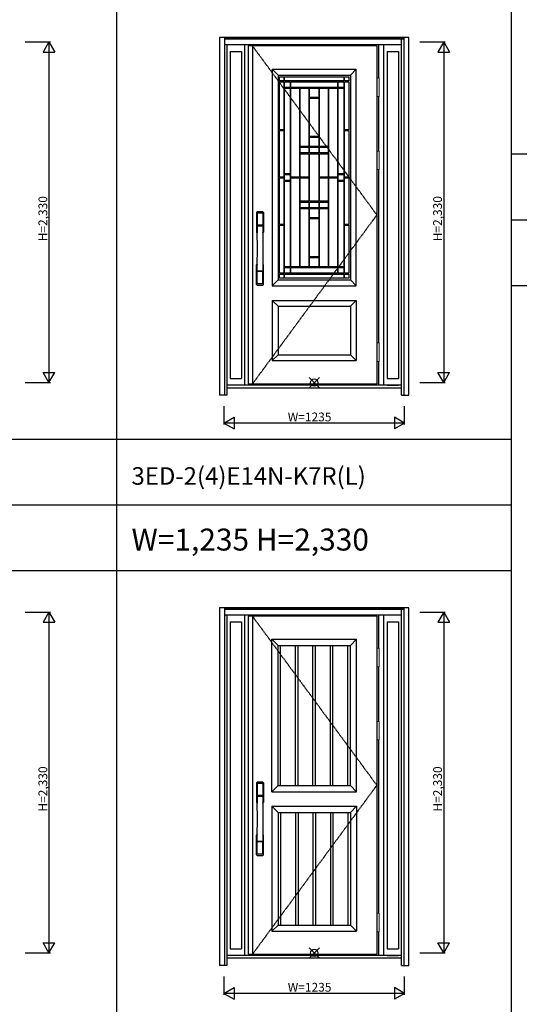
# Model space of a CAD drawing. Extents: x 0 to 27931, y 0 to 20000.
# Drawn here: x 18235 to 21653, y 7834 to 14568 of the extents above; entities that cross this region are included whole.
import ezdxf

# ---------------------------------------------------------------- set-up
doc = ezdxf.new("R2010")
doc.units = 0
doc.linetypes.add('ITTENSAU', pattern=[5.5, 3, -1, 0.5, -1])
doc.layers.get('0').update_dxf_attribs({"linetype": 'CONTINUOUS'})
for name, color, linetype in [('YKK_A1', 4, 'CONTINUOUS'), ('YKK_A2', 3, 'CONTINUOUS'), ('YKK_F1', 7, 'CONTINUOUS'), ('YKK_IN', 1, 'CONTINUOUS'), ('YKK_N1', 2, 'CONTINUOUS')]:
    doc.layers.add(name, color=color, linetype=linetype)
doc.styles.get("Standard").update_dxf_attribs({"font": 'txt.shx', "bigfont": 'bigfont.shx'})

msp = doc.modelspace()

# ---------------------------------------------------------------- linework, layer by layer
at = {"layer": 'YKK_A1'}
for p, q in [((20678, 14388.5), (19799, 14388.5)), ((19799, 14388.5), (19799, 12076.5)), ((19827, 14388.5), (19827, 12076.5)), ((20678, 14388.5), (20678, 12076.5)), ((19962, 14228.5), (20537, 14228.5)), ((19962, 14228.5), (19962, 12748.5)), ((20002, 14188.5), (19962, 14228.5)), ((20537, 14228.5), (20497, 14188.5)), ((20537, 12748.5), (20537, 14228.5)), ((20002, 14188.5), (20497, 14188.5)), ((20002, 14188.5), (20002, 12788.5)), ((20012.5, 14148.5), (20012.5, 14178)), ((20012.5, 14178), (20041.8, 14178)), ((20041.8, 14148.5), (20012.5, 14148.5)), ((20012.5, 13815.3), (20012.5, 14143.5)), ((20012.5, 14143.5), (20041.8, 14143.5)), ((20041.8, 14178), (20041.8, 14148.5)), ((20041.8, 14143.5), (20041.8, 13815.3)), ((20046.8, 14148.5), (20046.8, 14178)), ((20046.8, 14178), (20452.2, 14178)), ((20452.2, 14148.5), (20046.8, 14148.5)), ((20046.8, 14103.9), (20046.8, 14143.5)), ((20046.8, 14143.5), (20085.1, 14143.5)), ((20085.1, 14143.5), (20085.1, 14103.9)), ((20090.1, 14103.9), (20090.1, 14143.5)), ((20090.1, 14143.5), (20408.9, 14143.5)), ((20408.9, 14143.5), (20408.9, 14103.9)), ((20413.9, 14103.9), (20413.9, 14143.5)), ((20413.9, 14143.5), (20452.2, 14143.5)), ((20452.2, 14178), (20452.2, 14148.5)), ((20452.2, 14143.5), (20452.2, 14103.9)), ((20457.2, 14148.5), (20457.2, 14178)), ((20457.2, 14178), (20486.5, 14178)), ((20486.5, 14148.5), (20457.2, 14148.5)), ((20457.2, 13815.3), (20457.2, 14143.5)), ((20457.2, 14143.5), (20486.5, 14143.5)), ((20486.5, 14178), (20486.5, 14148.5)), ((20486.5, 14143.5), (20486.5, 13815.3)), ((20497, 14188.5), (20497, 12788.5)), ((20085.1, 14103.9), (20046.8, 14103.9)), ((20046.8, 14098.9), (20085.1, 14098.9)), ((20046.8, 13513), (20046.8, 14098.9)), ((20085.1, 14098.9), (20085.1, 13513)), ((20408.9, 14103.9), (20090.1, 14103.9)), ((20090.1, 13491), (20090.1, 14098.9)), ((20090.1, 14098.9), (20149.4, 14098.9)), ((20149.4, 14098.9), (20149.4, 13491)), ((20154.4, 13700.9), (20154.4, 14098.9)), ((20154.4, 14098.9), (20213.3, 14098.9)), ((20213.3, 14098.9), (20213.3, 13700.9)), ((20218.3, 14035.7), (20218.3, 14098.9)), ((20218.3, 14098.9), (20280.7, 14098.9)), ((20280.7, 14098.9), (20280.7, 14035.7)), ((20285.7, 13700.9), (20285.7, 14098.9)), ((20285.7, 14098.9), (20344.6, 14098.9)), ((20344.6, 14098.9), (20344.6, 13700.9)), ((20349.6, 13491), (20349.6, 14098.9)), ((20349.6, 14098.9), (20408.9, 14098.9)), ((20408.9, 14098.9), (20408.9, 13491)), ((20452.2, 14103.9), (20413.9, 14103.9)), ((20413.9, 13513), (20413.9, 14098.9)), ((20413.9, 14098.9), (20452.2, 14098.9)), ((20452.2, 14098.9), (20452.2, 13513)), ((20280.7, 14035.7), (20218.3, 14035.7)), ((20218.3, 13769.6), (20218.3, 14030.7)), ((20218.3, 14030.7), (20280.7, 14030.7)), ((20280.7, 14030.7), (20280.7, 13769.6)), ((20041.8, 13815.3), (20012.5, 13815.3)), ((20012.5, 13491), (20012.5, 13810.3)), ((20012.5, 13810.3), (20041.8, 13810.3)), ((20041.8, 13810.3), (20041.8, 13491)), ((20486.5, 13815.3), (20457.2, 13815.3)), ((20457.2, 13491), (20457.2, 13810.3)), ((20457.2, 13810.3), (20486.5, 13810.3)), ((20486.5, 13810.3), (20486.5, 13491)), ((20280.7, 13769.6), (20218.3, 13769.6)), ((20218.3, 13764.6), (20280.7, 13764.6)), ((20218.3, 13700.9), (20218.3, 13764.6)), ((20280.7, 13764.6), (20280.7, 13700.9)), ((20213.3, 13700.9), (20154.4, 13700.9)), ((20154.4, 13695.9), (20213.3, 13695.9)), ((20154.4, 13656.3), (20154.4, 13695.9)), ((20213.3, 13695.9), (20213.3, 13656.3)), ((20280.7, 13700.9), (20218.3, 13700.9)), ((20218.3, 13695.9), (20280.7, 13695.9)), ((20218.3, 13656.3), (20218.3, 13695.9)), ((20280.7, 13695.9), (20280.7, 13656.3)), ((20344.6, 13700.9), (20285.7, 13700.9)), ((20285.7, 13656.3), (20285.7, 13695.9)), ((20285.7, 13695.9), (20344.6, 13695.9)), ((20344.6, 13695.9), (20344.6, 13656.3)), ((20213.3, 13656.3), (20154.4, 13656.3)), ((20154.4, 13651.3), (20213.3, 13651.3)), ((20154.4, 13491), (20154.4, 13651.3)), ((20213.3, 13651.3), (20213.3, 13491)), ((20280.7, 13656.3), (20218.3, 13656.3)), ((20218.3, 13651.3), (20280.7, 13651.3)), ((20218.3, 13325.7), (20218.3, 13651.3)), ((20280.7, 13651.3), (20280.7, 13325.7)), ((20344.6, 13656.3), (20285.7, 13656.3)), ((20285.7, 13491), (20285.7, 13651.3)), ((20285.7, 13651.3), (20344.6, 13651.3)), ((20344.6, 13651.3), (20344.6, 13491)), ((20041.8, 13491), (20012.5, 13491)), ((20012.5, 13166.7), (20012.5, 13486)), ((20012.5, 13486), (20041.8, 13486)), ((20041.8, 13486), (20041.8, 13166.7)), ((20085.1, 13513), (20046.8, 13513)), ((20046.8, 13508), (20085.1, 13508)), ((20046.8, 13469), (20046.8, 13508)), ((20085.1, 13469), (20046.8, 13469)), ((20085.1, 13508), (20085.1, 13469)), ((20149.4, 13491), (20090.1, 13491)), ((20090.1, 13486), (20149.4, 13486)), ((20090.1, 12878.1), (20090.1, 13486)), ((20149.4, 13486), (20149.4, 12878.1)), ((20213.3, 13491), (20154.4, 13491)), ((20154.4, 13325.7), (20154.4, 13486)), ((20154.4, 13486), (20213.3, 13486)), ((20213.3, 13486), (20213.3, 13325.7)), ((20344.6, 13491), (20285.7, 13491)), ((20285.7, 13325.7), (20285.7, 13486)), ((20285.7, 13486), (20344.6, 13486)), ((20344.6, 13486), (20344.6, 13325.7)), ((20408.9, 13491), (20349.6, 13491)), ((20349.6, 12878.1), (20349.6, 13486)), ((20349.6, 13486), (20408.9, 13486)), ((20408.9, 13486), (20408.9, 12878.1)), ((20452.2, 13513), (20413.9, 13513)), ((20413.9, 13508), (20452.2, 13508)), ((20413.9, 13469), (20413.9, 13508)), ((20452.2, 13469), (20413.9, 13469)), ((20452.2, 13508), (20452.2, 13469)), ((20486.5, 13491), (20457.2, 13491)), ((20457.2, 13166.7), (20457.2, 13486)), ((20457.2, 13486), (20486.5, 13486)), ((20486.5, 13486), (20486.5, 13166.7)), ((20046.8, 13464), (20085.1, 13464)), ((20046.8, 12878.1), (20046.8, 13464)), ((20085.1, 13464), (20085.1, 12878.1)), ((20413.9, 12878.1), (20413.9, 13464)), ((20413.9, 13464), (20452.2, 13464)), ((20452.2, 13464), (20452.2, 12878.1)), ((20213.3, 13325.7), (20154.4, 13325.7)), ((20154.4, 13320.7), (20213.3, 13320.7)), ((20154.4, 13281.1), (20154.4, 13320.7)), ((20213.3, 13281.1), (20154.4, 13281.1)), ((20154.4, 13276.1), (20213.3, 13276.1)), ((20154.4, 12878.1), (20154.4, 13276.1)), ((20213.3, 13320.7), (20213.3, 13281.1)), ((20213.3, 13276.1), (20213.3, 12878.1)), ((20280.7, 13325.7), (20218.3, 13325.7)), ((20218.3, 13281.1), (20218.3, 13320.7)), ((20218.3, 13320.7), (20280.7, 13320.7)), ((20280.7, 13281.1), (20218.3, 13281.1)), ((20218.3, 13212.4), (20218.3, 13276.1)), ((20218.3, 13276.1), (20280.7, 13276.1)), ((20280.7, 13320.7), (20280.7, 13281.1)), ((20280.7, 13276.1), (20280.7, 13212.4)), ((20344.6, 13325.7), (20285.7, 13325.7)), ((20285.7, 13281.1), (20285.7, 13320.7)), ((20285.7, 13320.7), (20344.6, 13320.7)), ((20344.6, 13281.1), (20285.7, 13281.1)), ((20285.7, 12878.1), (20285.7, 13276.1)), ((20285.7, 13276.1), (20344.6, 13276.1)), ((20344.6, 13320.7), (20344.6, 13281.1)), ((20344.6, 13276.1), (20344.6, 12878.1)), ((20280.7, 13212.4), (20218.3, 13212.4)), ((20218.3, 13207.4), (20280.7, 13207.4)), ((20218.3, 12946.3), (20218.3, 13207.4)), ((20280.7, 13207.4), (20280.7, 12946.3)), ((20041.8, 13166.7), (20012.5, 13166.7)), ((20012.5, 12833.5), (20012.5, 13161.7)), ((20012.5, 13161.7), (20041.8, 13161.7)), ((20041.8, 13161.7), (20041.8, 12833.5)), ((20486.5, 13166.7), (20457.2, 13166.7)), ((20457.2, 13161.7), (20486.5, 13161.7)), ((20457.2, 12833.5), (20457.2, 13161.7)), ((20486.5, 13161.7), (20486.5, 12833.5)), ((20280.7, 12946.3), (20218.3, 12946.3)), ((20218.3, 12941.3), (20280.7, 12941.3)), ((20218.3, 12878.1), (20218.3, 12941.3)), ((20280.7, 12941.3), (20280.7, 12878.1)), ((20085.1, 12878.1), (20046.8, 12878.1)), ((20046.8, 12873.1), (20085.1, 12873.1)), ((20046.8, 12833.5), (20046.8, 12873.1)), ((20085.1, 12873.1), (20085.1, 12833.5)), ((20149.4, 12878.1), (20090.1, 12878.1)), ((20090.1, 12833.5), (20090.1, 12873.1)), ((20090.1, 12873.1), (20408.9, 12873.1)), ((20213.3, 12878.1), (20154.4, 12878.1)), ((20280.7, 12878.1), (20218.3, 12878.1)), ((20344.6, 12878.1), (20285.7, 12878.1)), ((20408.9, 12878.1), (20349.6, 12878.1)), ((20408.9, 12873.1), (20408.9, 12833.5)), ((20452.2, 12878.1), (20413.9, 12878.1)), ((20413.9, 12833.5), (20413.9, 12873.1)), ((20413.9, 12873.1), (20452.2, 12873.1)), ((20452.2, 12873.1), (20452.2, 12833.5)), ((20041.8, 12833.5), (20012.5, 12833.5)), ((20012.5, 12828.5), (20041.8, 12828.5)), ((20012.5, 12799), (20012.5, 12828.5)), ((20041.8, 12799), (20012.5, 12799)), ((20041.8, 12828.5), (20041.8, 12799)), ((20085.1, 12833.5), (20046.8, 12833.5)), ((20046.8, 12799), (20046.8, 12828.5)), ((20046.8, 12828.5), (20452.2, 12828.5)), ((20452.2, 12799), (20046.8, 12799)), ((20408.9, 12833.5), (20090.1, 12833.5)), ((20452.2, 12833.5), (20413.9, 12833.5)), ((20452.2, 12828.5), (20452.2, 12799)), ((20486.5, 12833.5), (20457.2, 12833.5)), ((20457.2, 12799), (20457.2, 12828.5)), ((20457.2, 12828.5), (20486.5, 12828.5)), ((20486.5, 12799), (20457.2, 12799)), ((20486.5, 12828.5), (20486.5, 12799)), ((20002, 12788.5), (19962, 12748.5)), ((19962, 12748.5), (20537, 12748.5)), ((20002, 12788.5), (20497, 12788.5)), ((20497, 12788.5), (20537, 12748.5)), ((19962, 12648.5), (20537, 12648.5)), ((19962, 12648.5), (19962, 12236.5)), ((19962, 12648.5), (20002, 12608.5)), ((20002, 12608.5), (20497, 12608.5)), ((20002, 12608.5), (20002, 12276.5)), ((20497, 12608.5), (20537, 12648.5)), ((20497, 12608.5), (20497, 12276.5)), ((20537, 12648.5), (20537, 12236.5)), ((20002, 12276.5), (19962, 12236.5)), ((20002, 12276.5), (20497, 12276.5)), ((20497, 12276.5), (20537, 12236.5)), ((19962, 12236.5), (20537, 12236.5)), ((19799, 12076.5), (20678, 12076.5)), ((20678, 10488.5), (19799, 10488.5)), ((19799, 10488.5), (19799, 8176.5)), ((19827, 10488.5), (19827, 8176.5)), ((20678, 10488.5), (20678, 8176.5)), ((19960, 10330.5), (20539, 10330.5)), ((19960, 9288.5), (19960, 10330.5)), ((20002, 10288.5), (19960, 10330.5)), ((20497, 10288.5), (20539, 10330.5)), ((20539, 9288.5), (20539, 10330.5)), ((20002, 10288.5), (20497, 10288.5)), ((20002, 9330.5), (20002, 10288.5)), ((20019.4, 9330.5), (20019.4, 10288.5)), ((20121.4, 9330.5), (20121.4, 10288.5)), ((20138.8, 9330.5), (20138.8, 10288.5)), ((20240.8, 9330.5), (20240.8, 10288.5)), ((20258.2, 9330.5), (20258.2, 10288.5)), ((20360.2, 9330.5), (20360.2, 10288.5)), ((20377.6, 9330.5), (20377.6, 10288.5)), ((20479.6, 9330.5), (20479.6, 10288.5)), ((20497, 9330.5), (20497, 10288.5)), ((20002, 9330.5), (19960, 9288.5)), ((20002, 9330.5), (20497, 9330.5)), ((20497, 9330.5), (20539, 9288.5)), ((19960, 9288.5), (20539, 9288.5)), ((19960, 9188.5), (20539, 9188.5)), ((19960, 9188.5), (19960, 8334.5)), ((20002, 9146.5), (19960, 9188.5)), ((20497, 9146.5), (20539, 9188.5)), ((20539, 9188.5), (20539, 8334.5)), ((20002, 9146.5), (20497, 9146.5)), ((20002, 9146.5), (20002, 8376.5)), ((20019.4, 9146.5), (20019.4, 8376.5)), ((20121.4, 9146.5), (20121.4, 8376.5)), ((20138.8, 9146.5), (20138.8, 8376.5)), ((20240.8, 9146.5), (20240.8, 8376.5)), ((20258.2, 9146.5), (20258.2, 8376.5)), ((20360.2, 9146.5), (20360.2, 8376.5)), ((20377.6, 9146.5), (20377.6, 8376.5)), ((20479.6, 9146.5), (20479.6, 8376.5)), ((20497, 9146.5), (20497, 8376.5)), ((20002, 8376.5), (19960, 8334.5)), ((20002, 8376.5), (20497, 8376.5)), ((20497, 8376.5), (20539, 8334.5)), ((19960, 8334.5), (20539, 8334.5)), ((19799, 8176.5), (20678, 8176.5))]:
    msp.add_line(p, q, dxfattribs=at)
at = {"layer": 'YKK_A1', "linetype": 'ITTENSAU'}
for p, q in [((19827, 14388.5), (20678, 13232.5)), ((20678, 13232.5), (19827, 12076.5)), ((19827, 10488.5), (20678, 9332.5)), ((20678, 9332.5), (19827, 8176.5))]:
    msp.add_line(p, q, dxfattribs=at)
at = {"layer": 'YKK_A2'}
for p, q in [((20897.5, 14446), (19602.5, 14446)), ((19602.5, 14446), (19602.5, 11999)), ((19635.5, 14446), (19635.5, 11999)), ((20864.5, 14444.2), (19635.5, 14444.2)), ((20864.5, 14436), (19635.5, 14436)), ((20864.5, 14434), (19635.5, 14434)), ((20847.5, 11999), (20847.5, 14434)), ((20864.5, 11999), (20864.5, 14446)), ((20897.5, 11999), (20897.5, 14446)), ((20847.5, 14396), (19635.5, 14396)), ((19652.5, 14396), (19652.5, 11999)), ((19674.5, 14351), (19674.5, 12114.5)), ((19674.5, 14351), (19752, 14351)), ((19752, 14351), (19752, 12114.5)), ((19774, 12068), (19774, 14396)), ((20691, 14169.5), (20691, 14396)), ((20726, 12068), (20726, 14396)), ((20748, 14351), (20825.5, 14351)), ((20748, 14351), (20748, 12114.5)), ((20825.5, 14351), (20825.5, 12114.5)), ((20691, 13669.5), (20691, 14042.5)), ((20691, 12357.5), (20691, 13542.5)), ((20691, 12068), (20691, 12230.5)), ((20847.5, 12068), (19652.5, 12068)), ((19674.5, 12114.5), (19752, 12114.5)), ((20748, 12114.5), (20825.5, 12114.5)), ((20748, 12068), (20825.5, 12068)), ((19652.5, 11999), (19602.5, 11999)), ((20847.5, 12049), (19652.5, 12049)), ((20847.5, 11999), (20897.5, 11999)), ((20897.5, 10546), (19602.5, 10546)), ((19602.5, 10546), (19602.5, 8099)), ((19635.5, 10546), (19635.5, 8099)), ((20864.5, 10544.2), (19635.5, 10544.2)), ((20864.5, 10536), (19635.5, 10536)), ((20864.5, 10534), (19635.5, 10534)), ((20847.5, 8099), (20847.5, 10534)), ((20864.5, 8099), (20864.5, 10546)), ((20897.5, 8099), (20897.5, 10546)), ((20847.5, 10496), (19635.5, 10496)), ((19652.5, 10496), (19652.5, 8099)), ((19674.5, 10451), (19674.5, 8214.5)), ((19674.5, 10451), (19752, 10451)), ((19752, 10451), (19752, 8214.5)), ((19774, 8168), (19774, 10496)), ((20691, 10269.5), (20691, 10496)), ((20726, 8168), (20726, 10496)), ((20748, 10451), (20825.5, 10451)), ((20748, 10451), (20748, 8214.5)), ((20825.5, 10451), (20825.5, 8214.5)), ((20691, 9769.5), (20691, 10142.5)), ((20691, 8457.5), (20691, 9642.5)), ((20691, 8168), (20691, 8330.5)), ((19674.5, 8214.5), (19752, 8214.5)), ((20748, 8214.5), (20825.5, 8214.5)), ((20847.5, 8168), (19652.5, 8168)), ((20847.5, 8149), (19652.5, 8149)), ((20748, 8168), (20825.5, 8168)), ((19652.5, 8099), (19602.5, 8099)), ((20847.5, 8099), (20897.5, 8099))]:
    msp.add_line(p, q, dxfattribs=at)
at = {"layer": 'YKK_A2', "linetype": 'Continuous', "lineweight": 13}
for p, q in [((20678.1, 14169.5), (20693.9, 14169.5)), ((20678.1, 14169.5), (20678.1, 14042.5)), ((20693.9, 14169.5), (20693.9, 14042.5)), ((20678.1, 14042.5), (20693.9, 14042.5)), ((20678.1, 13669.5), (20693.9, 13669.5)), ((20678.1, 13669.5), (20678.1, 13542.5)), ((20693.9, 13669.5), (20693.9, 13542.5)), ((20678.1, 13542.5), (20693.9, 13542.5)), ((20678.1, 12357.5), (20693.9, 12357.5)), ((20678.1, 12357.5), (20678.1, 12230.5)), ((20693.9, 12357.5), (20693.9, 12230.5)), ((20678.1, 12230.5), (20693.9, 12230.5)), ((20678.1, 10269.5), (20693.9, 10269.5)), ((20678.1, 10269.5), (20678.1, 10142.5)), ((20693.9, 10269.5), (20693.9, 10142.5)), ((20678.1, 10142.5), (20693.9, 10142.5)), ((20678.1, 9769.5), (20693.9, 9769.5)), ((20678.1, 9769.5), (20678.1, 9642.5)), ((20693.9, 9769.5), (20693.9, 9642.5)), ((20678.1, 9642.5), (20693.9, 9642.5)), ((20678.1, 8457.5), (20693.9, 8457.5)), ((20678.1, 8457.5), (20678.1, 8330.5)), ((20693.9, 8457.5), (20693.9, 8330.5)), ((20678.1, 8330.5), (20693.9, 8330.5))]:
    msp.add_line(p, q, dxfattribs=at)
at = {"layer": 'YKK_A2', "linetype": 'Continuous'}
for p, q in [((19856, 13249.5), (19856, 13115.3)), ((19857.6, 13247.7), (19859.8, 13111.9)), ((19859.3, 13240.4), (19860.4, 13162.5)), ((19898.7, 13240.4), (19897.6, 13162.5)), ((19900.4, 13247.7), (19898.2, 13111.9)), ((19902, 13249.5), (19902, 13115.3)), ((19859.5, 13158.4), (19859.6, 13155.4)), ((19859.8, 13155.1), (19860.8, 13155.3)), ((19860.3, 13159.3), (19897.7, 13159.3)), ((19860.8, 13155.3), (19862.1, 13155.3)), ((19896.7, 13161.6), (19861.3, 13161.6)), ((19895.9, 13155.3), (19862.1, 13155.3)), ((19897.2, 13155.3), (19895.9, 13155.3)), ((19898.2, 13155.1), (19897.2, 13155.3)), ((19898.5, 13158.4), (19898.4, 13155.4)), ((19856, 12757.2), (19856, 12891.3)), ((19902, 12757.2), (19902, 12891.3)), ((19859.3, 12766.3), (19860.4, 12844.2)), ((19897.5, 12847.3), (19860.5, 12847.3)), ((19896.7, 12845.1), (19861.3, 12845.1)), ((19898.7, 12766.3), (19897.6, 12844.2)), ((19856, 9349.5), (19856, 9215.3)), ((19857.6, 9347.7), (19859.8, 9211.9)), ((19859.3, 9340.4), (19860.4, 9262.5)), ((19898.7, 9340.4), (19897.6, 9262.5)), ((19900.4, 9347.7), (19898.2, 9211.9)), ((19902, 9349.5), (19902, 9215.3)), ((19859.5, 9258.4), (19859.6, 9255.4)), ((19859.8, 9255.1), (19860.8, 9255.3)), ((19860.3, 9259.3), (19897.7, 9259.3)), ((19860.8, 9255.3), (19862.1, 9255.3)), ((19896.7, 9261.6), (19861.3, 9261.6)), ((19895.9, 9255.3), (19862.1, 9255.3)), ((19897.2, 9255.3), (19895.9, 9255.3)), ((19898.2, 9255.1), (19897.2, 9255.3)), ((19898.5, 9258.4), (19898.4, 9255.4)), ((19856, 8857.2), (19856, 8991.3)), ((19902, 8857.2), (19902, 8991.3)), ((19859.3, 8866.3), (19860.4, 8944.2)), ((19897.5, 8947.3), (19860.5, 8947.3)), ((19896.7, 8945.1), (19861.3, 8945.1)), ((19898.7, 8866.3), (19897.6, 8944.2))]:
    msp.add_line(p, q, dxfattribs=at)
for centre, radius, start, end in [((19860, 13249.5), 4, 95.00001, 180), ((19860.6, 13247.8), 3.04, 97.27731, 182.60257), ((19862.3, 13240.4), 2.98, 95.22662, 180.19068), ((19879, 13032.3), 222, 84.99999, 95.00001), ((19879, 13066.7), 185.1, 84.18251, 95.81749), ((19879, 12953.7), 290.2, 86.63974, 93.36026), ((19895.7, 13240.4), 2.98, 359.80932, 84.77338), ((19897.4, 13247.8), 3.04, 357.39743, 82.72269), ((19898, 13249.5), 4, 0, 84.99999), ((19860.4, 13158.4), 0.896, 99.53215, 180.26423), ((8912.4, 13003.2), 10948.3, 359.18905, 0.79313), ((19859.9, 13155.4), 0.301, 180.36959, 264.31073), ((19859.9, 13154.8), 0.306, 97.64404, 180.40037), ((19861.3, 13162.5), 0.904, 180.24399, 269.63529), ((19896.7, 13162.5), 0.904, 270.36471, 359.75601), ((30845.6, 13003.2), 10948.3, 179.20687, 180.81095), ((19897.6, 13158.4), 0.896, 359.73577, 80.46785), ((19898.1, 13155.4), 0.301, 275.68927, 359.63041), ((19898.1, 13154.8), 0.306, 359.59963, 82.35596), ((19859, 13115.3), 3, 180, 258.53803), ((19884.6, 13129), 31, 212.29421, 217.16337), ((19854.8, 13111.7), 4.98, 349.79093, 2.88778), ((19860.7, 13110.8), 0.987, 179.58153, 229.65413), ((19897.3, 13110.8), 0.987, 310.34587, 0.41847), ((19873.4, 13129), 31, 322.83663, 327.70579), ((19903.2, 13111.7), 4.98, 177.11222, 190.20907), ((19899, 13115.3), 3, 281.46197, 0), ((19859, 12891.3), 3, 101.46197, 180), ((19878.6, 12881.7), 23.8, 141.109, 148.11253), ((19879.4, 12881.7), 23.8, 31.88747, 38.891), ((19899, 12891.3), 3, 0, 78.53803), ((19860.4, 12848.2), 0.903, 179.93475, 274.18289), ((19861.3, 12844.2), 0.904, 90.36471, 179.75601), ((19896.7, 12844.2), 0.904, 0.24399, 89.63529), ((19897.6, 12848.2), 0.903, 265.81711, 0.06525), ((19860, 12757.2), 4, 180, 264.99999), ((19862.3, 12766.3), 2.98, 179.80932, 264.77338), ((19879, 12974.3), 222, 264.99999, 275.00001), ((19879, 13053), 290.2, 266.63974, 273.36026), ((19895.7, 12766.3), 2.98, 275.22662, 0.19068), ((19898, 12757.2), 4, 275.00001, 0), ((19860, 9349.5), 4, 95.00001, 180), ((19860.6, 9347.8), 3.04, 97.27731, 182.60257), ((19862.3, 9340.4), 2.98, 95.22662, 180.19068), ((19879, 9132.3), 222, 84.99999, 95.00001), ((19879, 9166.7), 185.1, 84.18251, 95.81749), ((19879, 9053.7), 290.2, 86.63974, 93.36026), ((19895.7, 9340.4), 2.98, 359.80932, 84.77338), ((19897.4, 9347.8), 3.04, 357.39743, 82.72269), ((19898, 9349.5), 4, 0, 84.99999), ((19860.4, 9258.4), 0.896, 99.53215, 180.26423), ((8912.4, 9103.2), 10948.3, 359.18905, 0.79313), ((19859.9, 9255.4), 0.301, 180.36959, 264.31073), ((19859.9, 9254.8), 0.306, 97.64404, 180.40037), ((19861.3, 9262.5), 0.904, 180.24399, 269.63529), ((19896.7, 9262.5), 0.904, 270.36471, 359.75601), ((30845.6, 9103.2), 10948.3, 179.20687, 180.81095), ((19897.6, 9258.4), 0.896, 359.73577, 80.46785), ((19898.1, 9255.4), 0.301, 275.68927, 359.63041), ((19898.1, 9254.8), 0.306, 359.59963, 82.35596), ((19859, 9215.3), 3, 180, 258.53803), ((19884.6, 9229), 31, 212.29421, 217.16337), ((19854.8, 9211.7), 4.98, 349.79093, 2.88778), ((19860.7, 9210.8), 0.987, 179.58153, 229.65413), ((19897.3, 9210.8), 0.987, 310.34587, 0.41847), ((19873.4, 9229), 31, 322.83663, 327.70579), ((19903.2, 9211.7), 4.98, 177.11222, 190.20907), ((19899, 9215.3), 3, 281.46197, 0), ((19859, 8991.3), 3, 101.46197, 180), ((19878.6, 8981.7), 23.8, 141.109, 148.11253), ((19879.4, 8981.7), 23.8, 31.88747, 38.891), ((19899, 8991.3), 3, 0, 78.53803), ((19860.4, 8948.2), 0.903, 179.93475, 274.18289), ((19861.3, 8944.2), 0.904, 90.36471, 179.75601), ((19896.7, 8944.2), 0.904, 0.24399, 89.63529), ((19897.6, 8948.2), 0.903, 265.81711, 0.06525), ((19860, 8857.2), 4, 180, 264.99999), ((19862.3, 8866.3), 2.98, 179.80932, 264.77338), ((19879, 9074.3), 222, 264.99999, 275.00001), ((19879, 9153), 290.2, 266.63974, 273.36026), ((19895.7, 8866.3), 2.98, 275.22662, 0.19068), ((19898, 8857.2), 4, 275.00001, 0)]:
    msp.add_arc(centre, radius, start, end, dxfattribs=at)
at = {"layer": 'YKK_F1'}
for p, q in [((18900, 0), (18900, 19500)), ((21600, 0), (21600, 19500)), ((21600, 13650), (27000, 13650)), ((21600, 13200), (27000, 13200)), ((21600, 12750), (27000, 12750)), ((0, 11700), (21600, 11700)), ((0, 11250), (21600, 11250)), ((0, 10800), (21600, 10800))]:
    msp.add_line(p, q, dxfattribs=at)
at = {"layer": 'YKK_IN', "linetype": 'Continuous'}
for p, q in [((20214.6, 12050.6), (20285.4, 12121.4)), ((20214.6, 12121.4), (20285.4, 12050.6)), ((20214.6, 8150.6), (20285.4, 8221.4)), ((20214.6, 8221.4), (20285.4, 8150.6))]:
    msp.add_line(p, q, dxfattribs=at)
for centre in [(20250, 12086), (20250, 8186)]:
    msp.add_circle(centre, 25, dxfattribs=at)
at = {"layer": 'YKK_N1'}
for p, q in [((18272.5, 14416), (18445.5, 14416)), ((18435.4, 14416), (18395.4, 14346.7)), ((18435.4, 14416), (18475.4, 14346.7)), ((18435.5, 14416), (18435.5, 12086)), ((20972.5, 14416), (21145.5, 14416)), ((21135.4, 14416), (21095.4, 14346.7)), ((21135.4, 14416), (21175.4, 14346.7)), ((21135.5, 14416), (21135.5, 12086)), ((18395.4, 14346.7), (18475.4, 14346.7)), ((21095.4, 14346.7), (21175.4, 14346.7)), ((18395.4, 12155.3), (18475.4, 12155.3)), ((18435.4, 12086), (18395.4, 12155.3)), ((18435.4, 12086), (18475.4, 12155.3)), ((21095.4, 12155.3), (21175.4, 12155.3)), ((21135.4, 12086), (21095.4, 12155.3)), ((21135.4, 12086), (21175.4, 12155.3)), ((18272.5, 12086), (18445.5, 12086)), ((20972.5, 12086), (21145.5, 12086)), ((19632.5, 11924), (19632.5, 11799)), ((20867.5, 11799), (20867.5, 11924)), ((19632.5, 11809), (19701.8, 11849)), ((19632.5, 11809), (19701.8, 11769)), ((20867.5, 11809), (19632.5, 11809)), ((19701.8, 11849), (19701.8, 11769)), ((20798.2, 11849), (20798.2, 11769)), ((20867.5, 11809), (20798.2, 11849)), ((20867.5, 11809), (20798.2, 11769)), ((18272.5, 10516), (18445.5, 10516)), ((18435.4, 10516), (18395.4, 10446.7)), ((18435.4, 10516), (18475.4, 10446.7)), ((18435.5, 10516), (18435.5, 8186)), ((20972.5, 10516), (21145.5, 10516)), ((21135.4, 10516), (21095.4, 10446.7)), ((21135.4, 10516), (21175.4, 10446.7)), ((21135.5, 10516), (21135.5, 8186)), ((18395.4, 10446.7), (18475.4, 10446.7)), ((21095.4, 10446.7), (21175.4, 10446.7)), ((18395.4, 8255.3), (18475.4, 8255.3)), ((18435.4, 8186), (18395.4, 8255.3)), ((18435.4, 8186), (18475.4, 8255.3)), ((21095.4, 8255.3), (21175.4, 8255.3)), ((21135.4, 8186), (21095.4, 8255.3)), ((21135.4, 8186), (21175.4, 8255.3)), ((18272.5, 8186), (18445.5, 8186)), ((20972.5, 8186), (21145.5, 8186)), ((19632.5, 8024), (19632.5, 7899)), ((20867.5, 7899), (20867.5, 8024)), ((19632.5, 7909), (19701.8, 7949)), ((19701.8, 7949), (19701.8, 7869)), ((20798.2, 7949), (20798.2, 7869)), ((20867.5, 7909), (20798.2, 7949)), ((19632.5, 7909), (19701.8, 7869)), ((20867.5, 7909), (19632.5, 7909)), ((20867.5, 7909), (20798.2, 7869))]:
    msp.add_line(p, q, dxfattribs=at)

# ---------------------------------------------------------------- texts
for s, height, p in [('3ED-2(4)E14N-K7R(L)', 120, (19000, 11387.5)), ('W=1,235 H=2,330', 150, (19000, 10937.5))]:
    msp.add_text(s, height=height).set_placement(p)
at = {"layer": 'YKK_N1', "linetype": 'Continuous'}
for p in [(18423.5, 13051.9), (21123.5, 13051.9), (18423.5, 9151.9), (21123.5, 9151.9)]:
    msp.add_text('H=2,330', height=60, rotation=90, dxfattribs=at).set_placement(p)
for p in [(20068.7, 11821), (20068.7, 7921)]:
    msp.add_text('W=1235', height=60, dxfattribs=at).set_placement(p)

doc.saveas('drawing.dxf')
